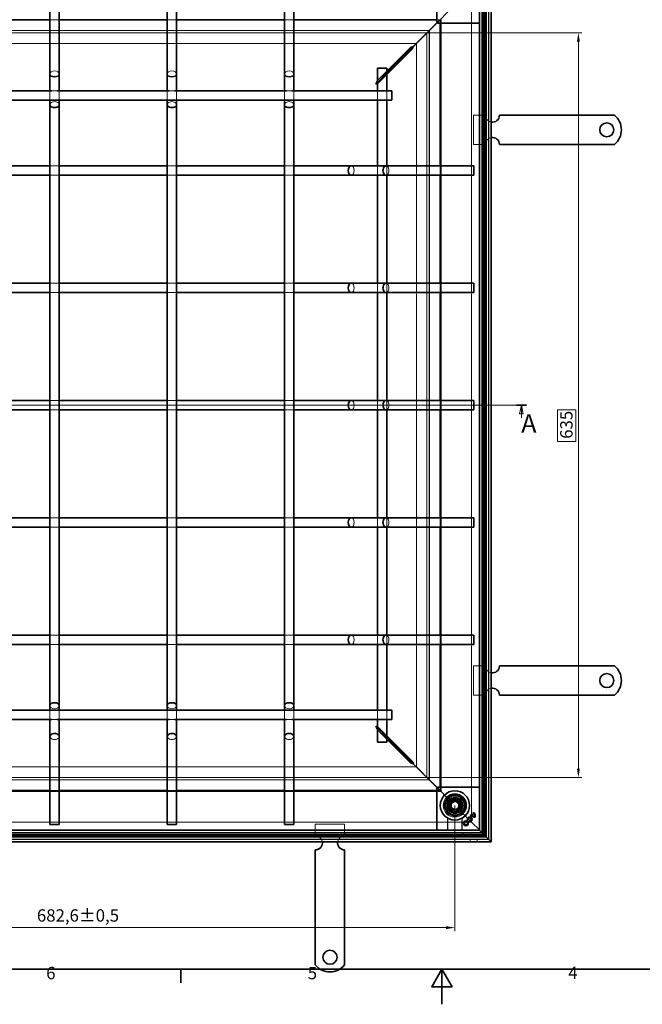
# Model space of a CAD drawing. Units: millimetres. Extents: x 0 to 1782, y 0 to 1260.
# Drawn here: x 531 to 1062, y 0 to 840 of the extents above; entities that cross this region are included whole.
import ezdxf

# ---------------------------------------------------------------- set-up
doc = ezdxf.new("R2010")
doc.units = ezdxf.units.MM
doc.header["$LTSCALE"] = 3
for name, color, linetype, lineweight, true_color in [('Kóta (ISO)', 5, 'Continuous', 9, 0x0000ff), ('Skrytá (ISO)', 7, 'Continuous', 9, 0x0080c0), ('Čára řezu (ISO)', 3, 'Continuous', 18, 0x00ff00)]:
    doc.layers.add(name, color=color, linetype=linetype, lineweight=lineweight, true_color=true_color)
doc.layers.add('Rámeček (ISO)', color=7, linetype='Continuous', lineweight=35)
doc.layers.add('Viditelná (ISO)', color=7, linetype='Continuous', lineweight=35)
doc.styles.add('Text popisu (ISO)', font='tahoma.ttf')
doc.styles.add('Text poznámky (ISO)', font='tahoma.ttf')
doc.dimstyles.new('Výchozí (ISO)', dxfattribs={"dimscale": 3, "dimtxt": 3.5, "dimasz": 2.5, "dimexe": 1, "dimexo": 0, "dimgap": 0.762, "dimtad": 1, "dimrnd": 1e-08, "dimtxsty": 'Text poznámky (ISO)', "dimcen": 0.09, "dimdle": 10, "dimclrd": 256, "dimclre": 256, "dimclrt": 256, "dimazin": 2, "dimtfac": 1.001486, "dimtmove": 0, "dimatfit": 3, "dimfxl": 1, "dimtolj": 1, "dimlwd": -1, "dimlwe": -1, "dimarcsym": 0})

# ---------------------------------------------------------------- blocks, each defined once
blk = doc.blocks.new('Rámečky Default Border')
at = {"layer": 'Rámeček (ISO)'}
blk.add_line((222.75, 10), (222.75, 6.1), dxfattribs=at)
at = {"layer": 'Rámeček (ISO)', "flags": 128}
for points in [[(10, 10), (10, 410), (584, 410), (584, 10), (10, 10)], [(297, 0), (297, 10), (294.11, 5), (299.89, 5), (297, 10)]]:
    blk.add_lwpolyline(points, dxfattribs=at)
at = {"layer": 'Rámeček (ISO)', "char_height": 3.5, "attachment_point": 7, "style": 'Text poznámky (ISO)'}
for s, insert in [('6', (184.51, 6.03)), ('5', (258.85, 6.03)), ('4', (332.9, 6.1))]:
    blk.add_mtext(s, dxfattribs=dict(at, insert=insert))
blk = doc.blocks.new('2dPrevedenyRez0')
at = {"layer": 'Čára řezu (ISO)', "linetype": 'Continuous'}
for p, q in [((56.14, 170.3), (321.01, 170.3)), ((57.57, 170.3), (57.07, 167.8)), ((57.57, 167.8), (57.57, 170.3)), ((58.07, 167.8), (57.57, 170.3)), ((319.58, 170.3), (319.08, 167.8)), ((319.58, 167.8), (319.58, 170.3)), ((320.08, 167.8), (319.58, 170.3)), ((57.07, 167.8), (58.07, 167.8)), ((57.57, 166.7), (57.57, 167.8)), ((319.08, 167.8), (320.08, 167.8)), ((319.58, 166.7), (319.58, 167.8))]:
    blk.add_line(p, q, dxfattribs=at)
at = {"layer": 'Čára řezu (ISO)', "linetype": 'Continuous', "lineweight": 35}
for p, q in [((56.14, 170.3), (59, 170.3)), ((318.15, 170.3), (321.01, 170.3))]:
    blk.add_line(p, q, dxfattribs=at)
at = {"layer": 'Čára řezu (ISO)', "linetype": 'Continuous', "flags": 128}
for points in [[(58.07, 167.8), (57.57, 170.3), (57.07, 167.8), (58.07, 167.8)], [(320.08, 167.8), (319.58, 170.3), (319.08, 167.8), (320.08, 167.8)]]:
    blk.add_lwpolyline(points, dxfattribs=at)
at = {"layer": 'Čára řezu (ISO)'}
for points in [[(58.07, 167.8), (57.57, 170.3), (57.07, 167.8), (58.07, 167.8)], [(320.08, 167.8), (319.58, 170.3), (319.08, 167.8), (320.08, 167.8)]]:
    blk.add_solid(points, dxfattribs=at)
at = {"layer": 'Čára řezu (ISO)', "char_height": 5.25, "attachment_point": 7, "style": 'Text popisu (ISO)'}
for insert in [(53.36, 160.44), (319.52, 160.83)]:
    blk.add_mtext('A', dxfattribs=dict(at, insert=insert))
blk = doc.blocks.new('*D31')
at = {"layer": 'Defpoints', "color": 0, "transparency": 16777216}
for p in [(219.42, 169.61), (902.02, 169.61), (219.42, 65.38)]:
    blk.add_point(p, dxfattribs=at)
at = {"layer": 'Kóta (ISO)', "transparency": 16777216}
for p, q in [((219.42, 169.61), (219.42, 62.38)), ((902.02, 169.61), (902.02, 62.38)), ((894.52, 65.38), (226.92, 65.38))]:
    blk.add_line(p, q, dxfattribs=at)
for points in [[(226.92, 66.63), (226.92, 64.13), (219.42, 65.38)], [(894.52, 66.63), (894.52, 64.13), (902.02, 65.38)]]:
    blk.add_solid(points, dxfattribs=at)
at = {"layer": 'Kóta (ISO)', "transparency": 16777216, "insert": (545.6, 81.02), "char_height": 10.5, "attachment_point": 1, "style": 'Text poznámky (ISO)'}
blk.add_mtext('\\A1;682,6{\\H10.515600;±0,5}', dxfattribs=at)
blk = doc.blocks.new('*D39')
at = {"layer": 'Defpoints', "color": 0, "transparency": 16777216}
for p in [(878.24, 828.42), (1007.37, 828.42), (878.24, 193.39)]:
    blk.add_point(p, dxfattribs=at)
at = {"layer": 'Kóta (ISO)', "transparency": 16777216}
for p, q in [((878.24, 828.42), (1010.37, 828.42)), ((1007.37, 200.89), (1007.37, 820.92)), ((1005.08, 506.84), (989.58, 506.84)), ((989.58, 506.84), (989.58, 479.97)), ((1005.08, 479.97), (1005.08, 506.84)), ((989.58, 479.97), (1005.08, 479.97)), ((878.24, 193.39), (1010.37, 193.39))]:
    blk.add_line(p, q, dxfattribs=at)
for points in [[(1006.12, 820.92), (1008.62, 820.92), (1007.37, 828.42)], [(1006.12, 200.89), (1008.62, 200.89), (1007.37, 193.39)]]:
    blk.add_solid(points, dxfattribs=at)
at = {"layer": 'Kóta (ISO)', "transparency": 16777216, "insert": (991.86, 482.26), "char_height": 10.5, "attachment_point": 1, "rotation": 90, "style": 'Text poznámky (ISO)'}
blk.add_mtext('\\A1;635', dxfattribs=at)

msp = doc.modelspace()

# ---------------------------------------------------------------- linework, layer by layer
at = {"layer": 'Skrytá (ISO)'}
for p, q in [((925.02, 146.606), (925.02, 875.206)), ((925.22, 146.406), (925.22, 875.406)), ((926.183, 145.444), (926.183, 876.368)), ((926.22, 876.406), (926.22, 145.406)), ((928.183, 878.368), (928.183, 143.444)), ((930.82, 140.806), (930.82, 881.006)), ((931.02, 140.606), (931.02, 881.206)), ((916.22, 866.406), (916.22, 155.406)), ((896.363, 846.549), (888.22, 838.406)), ((888.22, 838.406), (896.363, 846.549)), ((890.22, 181.406), (890.22, 840.406)), ((556.72, 839.549), (564.72, 839.549)), ((656.72, 839.549), (664.72, 839.549)), ((756.72, 839.549), (764.72, 839.549)), ((882.22, 832.406), (885.22, 835.406)), ((888.22, 838.406), (885.22, 835.406)), ((886.52, 839.549), (889.293, 839.549)), ((889.293, 839.549), (886.985, 837.241)), ((889.364, 839.479), (887.056, 837.171)), ((889.364, 839.479), (889.364, 836.706)), ((880.235, 830.421), (241.205, 830.421)), ((880.22, 830.406), (241.22, 830.406)), ((878.235, 828.421), (243.205, 828.421)), ((878.235, 193.391), (878.235, 828.421)), ((880.22, 191.406), (880.22, 830.406)), ((880.235, 191.391), (880.235, 830.421)), ((869.15, 819.406), (252.291, 819.406)), ((835.839, 787.478), (864.521, 816.16)), ((865.974, 814.706), (837.293, 786.025)), ((864.521, 816.16), (864.521, 815.976)), ((864.521, 815.976), (864.521, 815.177)), ((864.521, 815.177), (864.521, 814.777)), ((864.591, 814.706), (864.992, 814.706)), ((864.992, 814.706), (865.79, 814.706)), ((865.79, 814.706), (865.974, 814.706)), ((869.22, 202.477), (869.22, 819.335)), ((843.92, 794.177), (835.92, 786.177)), ((843.92, 794.035), (835.92, 786.035)), ((835.839, 786.496), (835.839, 787.374)), ((835.839, 786.442), (835.839, 786.496)), ((835.839, 786.096), (835.839, 786.442)), ((836.256, 786.025), (835.91, 786.025)), ((836.31, 786.025), (836.256, 786.025)), ((837.188, 786.025), (836.31, 786.025)), ((556.72, 778.906), (556.72, 770.906)), ((562.989, 778.906), (558.452, 778.906)), ((564.72, 778.906), (564.72, 770.906)), ((656.72, 778.906), (656.72, 770.906)), ((662.989, 778.906), (658.452, 778.906)), ((664.72, 778.906), (664.72, 770.906)), ((756.72, 778.906), (756.72, 770.906)), ((762.989, 778.906), (758.452, 778.906)), ((764.72, 778.906), (764.72, 770.906)), ((835.92, 770.906), (835.92, 778.906)), ((843.92, 770.906), (843.92, 778.906)), ((928.02, 758.206), (918.02, 758.206)), ((918.02, 733.206), (918.02, 758.206)), ((928.02, 733.206), (918.02, 733.206)), ((556.72, 714.906), (564.72, 714.906)), ((656.72, 714.906), (664.72, 714.906)), ((756.72, 714.906), (764.72, 714.906)), ((835.92, 706.906), (835.92, 714.906)), ((843.92, 706.906), (843.92, 714.906)), ((889.364, 714.906), (889.364, 706.906)), ((556.72, 706.906), (564.72, 706.906)), ((656.72, 706.906), (664.72, 706.906)), ((756.72, 706.906), (764.72, 706.906)), ((556.72, 614.906), (564.72, 614.906)), ((656.72, 614.906), (664.72, 614.906)), ((756.72, 614.906), (764.72, 614.906)), ((835.92, 606.906), (835.92, 614.906)), ((843.92, 606.906), (843.92, 614.906)), ((889.364, 614.906), (889.364, 606.906)), ((556.72, 606.906), (564.72, 606.906)), ((656.72, 606.906), (664.72, 606.906)), ((756.72, 606.906), (764.72, 606.906)), ((556.72, 514.906), (564.72, 514.906)), ((656.72, 514.906), (664.72, 514.906)), ((756.72, 514.906), (764.72, 514.906)), ((835.92, 506.906), (835.92, 514.906)), ((843.92, 506.906), (843.92, 514.906)), ((889.364, 514.906), (889.364, 506.906)), ((556.72, 506.906), (564.72, 506.906)), ((656.72, 506.906), (664.72, 506.906)), ((756.72, 506.906), (764.72, 506.906)), ((556.72, 414.906), (564.72, 414.906)), ((656.72, 414.906), (664.72, 414.906)), ((756.72, 414.906), (764.72, 414.906)), ((835.92, 406.906), (835.92, 414.906)), ((843.92, 406.906), (843.92, 414.906)), ((889.364, 414.906), (889.364, 406.906)), ((556.72, 406.906), (564.72, 406.906)), ((656.72, 406.906), (664.72, 406.906)), ((756.72, 406.906), (764.72, 406.906)), ((556.72, 314.906), (564.72, 314.906)), ((656.72, 314.906), (664.72, 314.906)), ((756.72, 314.906), (764.72, 314.906)), ((835.92, 306.906), (835.92, 314.906)), ((843.92, 306.906), (843.92, 314.906)), ((889.364, 314.906), (889.364, 306.906)), ((556.72, 306.906), (564.72, 306.906)), ((656.72, 306.906), (664.72, 306.906)), ((756.72, 306.906), (764.72, 306.906)), ((928.02, 288.606), (918.02, 288.606)), ((918.02, 263.606), (918.02, 288.606)), ((928.02, 263.606), (918.02, 263.606)), ((556.72, 250.906), (556.72, 242.906)), ((564.72, 250.906), (564.72, 242.906)), ((656.72, 250.906), (656.72, 242.906)), ((664.72, 250.906), (664.72, 242.906)), ((756.72, 250.906), (756.72, 242.906)), ((764.72, 250.906), (764.72, 242.906)), ((835.92, 242.906), (835.92, 250.906)), ((843.92, 242.906), (843.92, 250.906)), ((558.452, 242.906), (562.989, 242.906)), ((658.452, 242.906), (662.989, 242.906)), ((758.452, 242.906), (762.989, 242.906)), ((835.839, 235.716), (835.839, 235.316)), ((835.839, 235.316), (835.839, 234.438)), ((835.91, 235.787), (836.256, 235.787)), ((843.92, 227.777), (835.92, 235.777)), ((835.92, 235.635), (843.92, 227.635)), ((836.256, 235.787), (836.31, 235.787)), ((836.31, 235.787), (837.188, 235.787)), ((837.293, 235.787), (865.974, 207.106)), ((864.521, 205.652), (835.839, 234.334)), ((252.291, 202.406), (869.15, 202.406)), ((864.521, 207.035), (864.521, 206.635)), ((864.521, 206.635), (864.521, 205.836)), ((864.521, 205.836), (864.521, 205.652)), ((864.992, 207.106), (864.591, 207.106)), ((865.79, 207.106), (864.992, 207.106)), ((865.974, 207.106), (865.79, 207.106)), ((243.205, 193.391), (878.235, 193.391)), ((241.205, 191.391), (880.235, 191.391)), ((241.22, 191.406), (880.22, 191.406)), ((882.22, 189.406), (885.22, 186.406)), ((888.22, 183.406), (885.22, 186.406)), ((889.364, 185.106), (889.364, 182.333)), ((231.22, 181.406), (890.22, 181.406)), ((564.72, 182.263), (556.72, 182.263)), ((664.72, 182.263), (656.72, 182.263)), ((764.72, 182.263), (756.72, 182.263)), ((889.293, 182.263), (886.52, 182.263)), ((886.985, 184.571), (889.293, 182.263)), ((887.056, 184.641), (889.364, 182.333)), ((888.22, 183.406), (896.363, 175.263)), ((896.363, 175.263), (888.22, 183.406)), ((903.773, 176.339), (897.081, 174.546)), ((903.638, 175.837), (903.773, 176.339)), ((908.672, 171.44), (903.773, 176.339)), ((897.081, 174.546), (895.287, 167.854)), ((895.789, 167.988), (895.287, 167.854)), ((895.789, 167.988), (897.448, 174.178)), ((900.321, 163.457), (895.789, 167.988)), ((895.886, 167.962), (897.53, 174.097)), ((900.377, 163.472), (895.886, 167.962)), ((897.53, 174.097), (896.363, 175.263)), ((896.363, 175.263), (897.53, 174.097)), ((897.448, 174.178), (903.638, 175.837)), ((897.53, 174.097), (903.664, 175.741)), ((899.02, 171.338), (902.02, 173.07)), ((899.02, 167.874), (899.02, 171.338)), ((902.02, 173.07), (905.02, 171.338)), ((903.638, 175.837), (908.17, 171.306)), ((903.664, 175.741), (908.155, 171.25)), ((905.02, 171.338), (905.02, 167.874)), ((908.155, 171.25), (906.511, 165.115)), ((906.878, 164.748), (908.672, 171.44)), ((908.17, 171.306), (908.155, 171.25)), ((908.17, 171.306), (908.672, 171.44)), ((895.287, 167.854), (900.186, 162.955)), ((902.02, 166.142), (899.02, 167.874)), ((900.186, 162.955), (906.878, 164.748)), ((900.321, 163.457), (900.186, 162.955)), ((900.377, 163.472), (900.321, 163.457)), ((906.511, 165.115), (900.377, 163.472)), ((905.02, 167.874), (902.02, 166.142)), ((907.677, 163.949), (906.511, 165.115)), ((906.511, 165.115), (907.677, 163.949)), ((907.677, 163.949), (918.22, 153.406)), ((918.22, 153.406), (907.677, 163.949)), ((915.55, 161.377), (915.55, 161.377)), ((915.993, 161.024), (915.993, 161.024)), ((916.514, 160.655), (916.514, 160.655)), ((917.543, 163.37), (917.543, 163.37)), ((917.931, 162.962), (917.931, 162.962)), ((918.265, 162.407), (918.265, 162.407)), ((916.22, 155.406), (205.22, 155.406)), ((783.02, 153.606), (808.02, 153.606)), ((783.02, 143.606), (783.02, 153.606)), ((808.02, 143.606), (808.02, 153.606)), ((895.863, 157.12), (895.863, 148.606)), ((896.003, 156.864), (896.003, 148.606)), ((908.038, 148.606), (908.038, 156.864)), ((908.177, 148.606), (908.177, 157.12)), ((913.241, 157.146), (913.241, 157.146)), ((914.263, 156.143), (914.263, 156.143)), ((921.22, 150.406), (918.22, 153.406)), ((928.183, 143.444), (193.258, 143.444)), ((926.22, 145.406), (195.22, 145.406)), ((195.258, 145.444), (926.183, 145.444)), ((196.22, 146.406), (925.22, 146.406)), ((196.42, 146.606), (925.02, 146.606)), ((909.22, 146.406), (909.22, 144.406)), ((915.22, 146.406), (915.22, 144.406)), ((921.22, 150.406), (921.236, 150.391)), ((921.236, 150.391), (921.487, 150.14)), ((921.487, 150.14), (921.236, 150.391)), ((921.487, 150.14), (922.52, 149.106)), ((922.52, 149.106), (921.487, 150.14)), ((190.42, 140.606), (931.02, 140.606)), ((190.62, 140.806), (930.82, 140.806)), ((915.02, 138.606), (915.02, 140.606)), ((921.02, 138.606), (921.02, 140.606))]:
    msp.add_line(p, q, dxfattribs=at)
for centre, radius in [((902.02, 169.606), 10), ((902.02, 169.606), 9.869), ((902.02, 169.606), 9.124), ((902.02, 169.606), 8.5), ((902.02, 169.606), 7), ((902.02, 169.606), 6.553), ((902.02, 169.606), 6.5), ((901.979, 169.647), 5.5), ((902.02, 169.606), 5.053), ((901.979, 169.647), 4.5), ((901.979, 169.647), 4.3), ((902.02, 169.606), 4), ((901.979, 169.647), 3.323), ((902.02, 169.606), 3.233)]:
    msp.add_circle(centre, radius, dxfattribs=at)
for centre, radius, start, end in [((934.02, 758.206), 6, 180, 260.405932), ((934.02, 733.206), 6, 99.594068, 180), ((934.02, 288.606), 6, 180, 260.405932), ((934.02, 263.606), 6, 99.594068, 180), ((902.02, 169.606), 8, 315, 135), ((902.02, 169.606), 8, 135, 315), ((894.003, 156.864), 2, 0, 28.910149), ((910.038, 156.864), 2, 151.089851, 180), ((783.02, 137.606), 6, 9.594068, 90), ((808.02, 137.606), 6, 90, 170.405932)]:
    msp.add_arc(centre, radius, start, end, dxfattribs=at)
for centre, major_axis, ratio, start_param, end_param in [((560.72, 793.406), (-4, 0), 0.6370703, 3.1415927, 6.2831853), ((660.72, 793.406), (-4, 0), 0.6370703, 3.1415927, 6.2831853), ((760.72, 793.406), (-4, 0), 0.6370703, 3.1415927, 6.2831853), ((560.72, 767.204), (4, 0), 0.6370703, 0, 3.1415927), ((660.72, 767.204), (4, 0), 0.6370703, 0, 3.1415927), ((760.72, 767.204), (4, 0), 0.6370703, 0, 3.1415927), ((813.637, 710.906), (0, 4), 0.6370703, 3.1415927, 6.2831853), ((843.22, 710.906), (0, -4), 0.6370703, 0, 3.1415927), ((813.637, 610.906), (0, 4), 0.6370703, 3.1415927, 6.2831853), ((843.22, 610.906), (0, -4), 0.6370703, 0, 3.1415927), ((813.637, 510.906), (0, 4), 0.6370703, 3.1415927, 6.2831853), ((843.22, 510.906), (0, -4), 0.6370703, 0, 3.1415927), ((813.637, 410.906), (0, 4), 0.6370703, 3.1415927, 6.2831853), ((843.22, 410.906), (0, -4), 0.6370703, 0, 3.1415927), ((813.637, 310.906), (0, 4), 0.6370703, 3.1415927, 6.2831853), ((843.22, 310.906), (0, -4), 0.6370703, 0, 3.1415927), ((560.72, 254.608), (4, 0), 0.6370703, 3.1415927, 6.2831853), ((660.72, 254.608), (4, 0), 0.6370703, 3.1415927, 6.2831853), ((760.72, 254.608), (4, 0), 0.6370703, 3.1415927, 6.2831853), ((560.72, 228.406), (-4, 0), 0.6370703, 0, 3.1415927), ((660.72, 228.406), (-4, 0), 0.6370703, 0, 3.1415927), ((760.72, 228.406), (-4, 0), 0.6370703, 0, 3.1415927), ((2254.659, 55202.995), (-1352.119, -55051.261), 0.008582, 6.2682212, 6.2685111), ((-441.819, 54981.762), (1343.347, -54830.003), 0.0085811, 0.0146741, 0.0149652)]:
    msp.add_ellipse(centre, major_axis=major_axis, ratio=ratio, start_param=start_param, end_param=end_param, dxfattribs=at)
for points, knots in [([(867.286, 817.543), (866.248, 817.024), (865.183, 816.491), (864.634, 816.216), (864.593, 816.196), (864.555, 816.177), (864.521, 816.16)], [-1, -1, -1, -1, -0.0693401, -0.0693401, -0.0693401, 0, 0, 0, 0]), ([(865.974, 814.706), (866.205, 815.168), (866.723, 816.205), (867.241, 817.24), (867.28, 817.317), (867.318, 817.395), (867.357, 817.472)], [-1, -1, -1, -1, -0.0693401, -0.0693401, -0.0693401, 0, 0, 0, 0]), ([(835.008, 785.963), (834.905, 785.712), (834.802, 785.445), (834.699, 785.172), (834.689, 785.144), (834.678, 785.117), (834.668, 785.089)], [-0.36635883, -0.36635883, -0.36635883, -0.36635883, -0.13097585, -0.13097585, -0.13097585, -0.10714286, -0.10714286, -0.10714286, -0.10714286]), ([(835.777, 785.194), (835.526, 785.091), (835.259, 784.988), (834.986, 784.885), (834.959, 784.874), (834.931, 784.864), (834.903, 784.853)], [-0.36635883, -0.36635883, -0.36635883, -0.36635883, -0.13097585, -0.13097585, -0.13097585, -0.10714286, -0.10714286, -0.10714286, -0.10714286]), ([(835.008, 235.849), (834.905, 236.1), (834.802, 236.367), (834.699, 236.64), (834.689, 236.668), (834.678, 236.696), (834.668, 236.723)], [-0.36635883, -0.36635883, -0.36635883, -0.36635883, -0.13097585, -0.13097585, -0.13097585, -0.10714286, -0.10714286, -0.10714286, -0.10714286]), ([(835.777, 236.619), (835.526, 236.721), (835.259, 236.824), (834.986, 236.927), (834.959, 236.938), (834.931, 236.948), (834.903, 236.959)], [-0.36635883, -0.36635883, -0.36635883, -0.36635883, -0.13097585, -0.13097585, -0.13097585, -0.10714286, -0.10714286, -0.10714286, -0.10714286]), ([(864.521, 205.652), (864.982, 205.421), (866.019, 204.903), (867.054, 204.385), (867.132, 204.347), (867.209, 204.308), (867.286, 204.269)], [-1, -1, -1, -1, -0.0693401, -0.0693401, -0.0693401, 0, 0, 0, 0]), ([(867.357, 204.34), (866.838, 205.378), (866.305, 206.444), (866.031, 206.993), (866.01, 207.034), (865.991, 207.071), (865.974, 207.106)], [-1, -1, -1, -1, -0.0693401, -0.0693401, -0.0693401, 0, 0, 0, 0]), ([(895.863, 157.12), (895.863, 157.231), (895.854, 157.331), (895.828, 157.506), (895.81, 157.582), (895.773, 157.717), (895.754, 157.775), (895.714, 157.879), (895.695, 157.924), (895.658, 158.004), (895.64, 158.04), (895.622, 158.071)], [0.6538315272, 0.6538315272, 0.6538315272, 0.6538315272, 0.6545295178, 0.6545295178, 0.6552275084, 0.6552275084, 0.6559254989, 0.6559254989, 0.6566234895, 0.6566234895, 0.65732148, 0.65732148, 0.65732148, 0.65732148]), ([(908.418, 158.071), (908.401, 158.04), (908.383, 158.004), (908.346, 157.924), (908.326, 157.879), (908.287, 157.775), (908.267, 157.717), (908.23, 157.582), (908.213, 157.506), (908.186, 157.331), (908.177, 157.231), (908.177, 157.12)], [0.0000000001, 0.0000000001, 0.0000000001, 0.0000000001, 0.0006978989, 0.0006978989, 0.0013957977, 0.0013957977, 0.0020936966, 0.0020936966, 0.0027915954, 0.0027915954, 0.0034894942, 0.0034894942, 0.0034894942, 0.0034894942])]:
    msp.add_open_spline(points, degree=3, knots=knots, dxfattribs=at)
for points in [[(834.668, 785.089), (834.621, 784.964), (834.574, 784.839), (834.527, 784.713)], [(834.903, 784.853), (834.778, 784.807), (834.653, 784.76), (834.527, 784.713)], [(835.839, 787.478), (835.562, 787.19), (835.285, 786.637), (835.008, 785.963)], [(837.293, 786.025), (837.005, 785.748), (836.451, 785.47), (835.777, 785.194)], [(834.668, 236.723), (834.621, 236.848), (834.574, 236.974), (834.527, 237.099)], [(834.903, 236.959), (834.778, 237.006), (834.653, 237.052), (834.527, 237.099)], [(835.839, 234.334), (835.562, 234.622), (835.285, 235.175), (835.008, 235.849)], [(837.293, 235.787), (837.005, 236.064), (836.451, 236.342), (835.777, 236.619)]]:
    msp.add_open_spline(points, degree=3, dxfattribs=at)
at = {"layer": 'Viditelná (ISO)'}
for p, q in [((933.02, 883.206), (933.02, 138.606)), ((927.22, 877.406), (927.22, 144.406)), ((928.82, 142.806), (928.82, 879.006)), ((556.72, 868.406), (556.72, 793.406)), ((564.72, 868.406), (564.72, 793.406)), ((656.72, 868.406), (656.72, 793.406)), ((664.72, 868.406), (664.72, 793.406)), ((756.72, 868.406), (756.72, 793.406)), ((764.72, 868.406), (764.72, 793.406)), ((886.52, 837.913), (886.52, 871.999)), ((923.02, 148.606), (923.02, 873.206)), ((464.72, 839.549), (556.72, 839.549)), ((564.72, 839.549), (656.72, 839.549)), ((664.72, 839.549), (756.72, 839.549)), ((764.72, 839.549), (886.52, 839.549)), ((886.985, 837.241), (867.286, 817.543)), ((887.056, 837.171), (867.357, 817.472)), ((882.22, 832.406), (869.22, 819.406)), ((869.22, 819.406), (882.22, 832.406)), ((886.667, 837.56), (887.374, 836.852)), ((921.813, 836.706), (887.727, 836.706)), ((889.364, 836.706), (889.364, 714.906)), ((922.167, 836.852), (922.874, 837.56)), ((864.521, 814.777), (843.92, 794.177)), ((864.591, 814.706), (843.92, 794.035)), ((869.22, 819.406), (869.15, 819.406)), ((869.22, 819.335), (869.22, 819.406)), ((835.92, 798.406), (843.92, 798.406)), ((835.92, 778.906), (835.92, 798.406)), ((843.92, 778.906), (843.92, 798.406)), ((556.72, 793.406), (556.72, 778.906)), ((564.72, 793.406), (564.72, 778.906)), ((656.72, 793.406), (656.72, 778.906)), ((664.72, 793.406), (664.72, 778.906)), ((756.72, 793.406), (756.72, 778.906)), ((764.72, 793.406), (764.72, 778.906)), ((835.92, 786.177), (835.839, 786.096)), ((835.92, 786.035), (835.91, 786.025)), ((558.452, 778.906), (462.989, 778.906)), ((658.452, 778.906), (562.989, 778.906)), ((758.452, 778.906), (662.989, 778.906)), ((848.22, 778.906), (762.989, 778.906)), ((848.22, 778.906), (848.22, 770.906)), ((848.22, 770.906), (273.22, 770.906)), ((556.72, 770.906), (556.72, 767.204)), ((556.72, 767.204), (556.72, 254.608)), ((564.72, 770.906), (564.72, 767.204)), ((564.72, 767.204), (564.72, 254.608)), ((656.72, 770.906), (656.72, 767.204)), ((656.72, 767.204), (656.72, 254.608)), ((664.72, 770.906), (664.72, 767.204)), ((664.72, 767.204), (664.72, 254.608)), ((756.72, 770.906), (756.72, 767.204)), ((756.72, 767.204), (756.72, 254.608)), ((764.72, 770.906), (764.72, 767.204)), ((764.72, 767.204), (764.72, 254.608)), ((835.92, 714.906), (835.92, 770.906)), ((843.92, 714.906), (843.92, 770.906)), ((960.002, 758.206), (940.02, 758.206)), ((963.184, 758.206), (960.002, 758.206)), ((965.659, 758.206), (963.184, 758.206)), ((965.659, 758.206), (974.851, 758.206)), ((977.326, 758.206), (974.851, 758.206)), ((983.69, 758.206), (977.326, 758.206)), ((986.165, 758.206), (983.69, 758.206)), ((986.165, 758.206), (995.357, 758.206)), ((997.832, 758.206), (995.357, 758.206)), ((1004.196, 758.206), (997.832, 758.206)), ((1006.671, 758.206), (1004.196, 758.206)), ((1006.671, 758.206), (1015.863, 758.206)), ((1018.338, 758.206), (1015.863, 758.206)), ((1021.52, 758.206), (1018.338, 758.206)), ((1038.008, 758.206), (1021.52, 758.206)), ((960.002, 733.206), (940.02, 733.206)), ((963.184, 733.206), (960.002, 733.206)), ((965.659, 733.206), (963.184, 733.206)), ((965.659, 733.206), (974.851, 733.206)), ((977.326, 733.206), (974.851, 733.206)), ((983.69, 733.206), (977.326, 733.206)), ((986.165, 733.206), (983.69, 733.206)), ((986.165, 733.206), (995.357, 733.206)), ((997.832, 733.206), (995.357, 733.206)), ((1004.196, 733.206), (997.832, 733.206)), ((1006.671, 733.206), (1004.196, 733.206)), ((1006.671, 733.206), (1015.863, 733.206)), ((1018.338, 733.206), (1015.863, 733.206)), ((1021.52, 733.206), (1018.338, 733.206)), ((1038.008, 733.206), (1021.52, 733.206)), ((464.72, 714.906), (556.72, 714.906)), ((564.72, 714.906), (656.72, 714.906)), ((664.72, 714.906), (756.72, 714.906)), ((764.72, 714.906), (813.637, 714.906)), ((813.637, 714.906), (843.22, 714.906)), ((843.22, 714.906), (918.22, 714.906)), ((918.22, 714.906), (918.22, 706.906)), ((464.72, 706.906), (556.72, 706.906)), ((564.72, 706.906), (656.72, 706.906)), ((664.72, 706.906), (756.72, 706.906)), ((764.72, 706.906), (813.637, 706.906)), ((813.637, 706.906), (843.22, 706.906)), ((835.92, 614.906), (835.92, 706.906)), ((843.22, 706.906), (918.22, 706.906)), ((843.92, 614.906), (843.92, 706.906)), ((889.364, 706.906), (889.364, 614.906)), ((464.72, 614.906), (556.72, 614.906)), ((564.72, 614.906), (656.72, 614.906)), ((664.72, 614.906), (756.72, 614.906)), ((764.72, 614.906), (813.637, 614.906)), ((813.637, 614.906), (843.22, 614.906)), ((843.22, 614.906), (918.22, 614.906)), ((918.22, 614.906), (918.22, 606.906)), ((464.72, 606.906), (556.72, 606.906)), ((564.72, 606.906), (656.72, 606.906)), ((664.72, 606.906), (756.72, 606.906)), ((764.72, 606.906), (813.637, 606.906)), ((813.637, 606.906), (843.22, 606.906)), ((835.92, 514.906), (835.92, 606.906)), ((843.22, 606.906), (918.22, 606.906)), ((843.92, 514.906), (843.92, 606.906)), ((889.364, 606.906), (889.364, 514.906)), ((464.72, 514.906), (556.72, 514.906)), ((564.72, 514.906), (656.72, 514.906)), ((664.72, 514.906), (756.72, 514.906)), ((764.72, 514.906), (813.637, 514.906)), ((813.637, 514.906), (843.22, 514.906)), ((843.22, 514.906), (918.22, 514.906)), ((918.22, 514.906), (918.22, 506.906)), ((464.72, 506.906), (556.72, 506.906)), ((564.72, 506.906), (656.72, 506.906)), ((664.72, 506.906), (756.72, 506.906)), ((764.72, 506.906), (813.637, 506.906)), ((813.637, 506.906), (843.22, 506.906)), ((835.92, 414.906), (835.92, 506.906)), ((843.22, 506.906), (918.22, 506.906)), ((843.92, 414.906), (843.92, 506.906)), ((889.364, 506.906), (889.364, 414.906)), ((464.72, 414.906), (556.72, 414.906)), ((564.72, 414.906), (656.72, 414.906)), ((664.72, 414.906), (756.72, 414.906)), ((764.72, 414.906), (813.637, 414.906)), ((813.637, 414.906), (843.22, 414.906)), ((843.22, 414.906), (918.22, 414.906)), ((918.22, 414.906), (918.22, 406.906)), ((464.72, 406.906), (556.72, 406.906)), ((564.72, 406.906), (656.72, 406.906)), ((664.72, 406.906), (756.72, 406.906)), ((764.72, 406.906), (813.637, 406.906)), ((813.637, 406.906), (843.22, 406.906)), ((835.92, 314.906), (835.92, 406.906)), ((843.22, 406.906), (918.22, 406.906)), ((843.92, 314.906), (843.92, 406.906)), ((889.364, 406.906), (889.364, 314.906)), ((464.72, 314.906), (556.72, 314.906)), ((564.72, 314.906), (656.72, 314.906)), ((664.72, 314.906), (756.72, 314.906)), ((764.72, 314.906), (813.637, 314.906)), ((813.637, 314.906), (843.22, 314.906)), ((843.22, 314.906), (918.22, 314.906)), ((918.22, 314.906), (918.22, 306.906)), ((464.72, 306.906), (556.72, 306.906)), ((564.72, 306.906), (656.72, 306.906)), ((664.72, 306.906), (756.72, 306.906)), ((764.72, 306.906), (813.637, 306.906)), ((813.637, 306.906), (843.22, 306.906)), ((835.92, 250.906), (835.92, 306.906)), ((843.22, 306.906), (918.22, 306.906)), ((843.92, 250.906), (843.92, 306.906)), ((889.364, 306.906), (889.364, 185.106)), ((960.002, 288.606), (940.02, 288.606)), ((963.184, 288.606), (960.002, 288.606)), ((965.659, 288.606), (963.184, 288.606)), ((965.659, 288.606), (974.851, 288.606)), ((977.326, 288.606), (974.851, 288.606)), ((983.69, 288.606), (977.326, 288.606)), ((986.165, 288.606), (983.69, 288.606)), ((986.165, 288.606), (995.357, 288.606)), ((997.832, 288.606), (995.357, 288.606)), ((1004.196, 288.606), (997.832, 288.606)), ((1006.671, 288.606), (1004.196, 288.606)), ((1006.671, 288.606), (1015.863, 288.606)), ((1018.338, 288.606), (1015.863, 288.606)), ((1021.52, 288.606), (1018.338, 288.606)), ((1038.008, 288.606), (1021.52, 288.606)), ((960.002, 263.606), (940.02, 263.606)), ((963.184, 263.606), (960.002, 263.606)), ((965.659, 263.606), (963.184, 263.606)), ((965.659, 263.606), (974.851, 263.606)), ((977.326, 263.606), (974.851, 263.606)), ((983.69, 263.606), (977.326, 263.606)), ((986.165, 263.606), (983.69, 263.606)), ((986.165, 263.606), (995.357, 263.606)), ((997.832, 263.606), (995.357, 263.606)), ((1004.196, 263.606), (997.832, 263.606)), ((1006.671, 263.606), (1004.196, 263.606)), ((1006.671, 263.606), (1015.863, 263.606)), ((1018.338, 263.606), (1015.863, 263.606)), ((1021.52, 263.606), (1018.338, 263.606)), ((1038.008, 263.606), (1021.52, 263.606)), ((556.72, 254.608), (556.72, 250.906)), ((564.72, 254.608), (564.72, 250.906)), ((656.72, 254.608), (656.72, 250.906)), ((664.72, 254.608), (664.72, 250.906)), ((756.72, 254.608), (756.72, 250.906)), ((764.72, 254.608), (764.72, 250.906)), ((273.22, 250.906), (848.22, 250.906)), ((848.22, 250.906), (848.22, 242.906)), ((462.989, 242.906), (558.452, 242.906)), ((556.72, 242.906), (556.72, 228.406)), ((562.989, 242.906), (658.452, 242.906)), ((564.72, 242.906), (564.72, 228.406)), ((656.72, 242.906), (656.72, 228.406)), ((662.989, 242.906), (758.452, 242.906)), ((664.72, 242.906), (664.72, 228.406)), ((756.72, 242.906), (756.72, 228.406)), ((762.989, 242.906), (848.22, 242.906)), ((764.72, 242.906), (764.72, 228.406)), ((835.839, 235.716), (835.92, 235.635)), ((835.92, 235.777), (835.91, 235.787)), ((835.92, 223.406), (835.92, 242.906)), ((843.92, 223.406), (843.92, 242.906)), ((556.72, 228.406), (556.72, 153.406)), ((564.72, 228.406), (564.72, 153.406)), ((656.72, 228.406), (656.72, 153.406)), ((664.72, 228.406), (664.72, 153.406)), ((756.72, 228.406), (756.72, 153.406)), ((764.72, 228.406), (764.72, 153.406)), ((864.591, 207.106), (843.92, 227.777)), ((843.92, 227.635), (864.521, 207.035)), ((843.92, 223.406), (835.92, 223.406)), ((867.286, 204.269), (886.985, 184.571)), ((867.357, 204.34), (887.056, 184.641)), ((869.15, 202.406), (869.22, 202.406)), ((869.22, 202.406), (869.22, 202.477)), ((869.22, 202.406), (882.22, 189.406)), ((882.22, 189.406), (869.22, 202.406)), ((887.374, 184.96), (886.667, 184.252)), ((887.727, 185.106), (921.813, 185.106)), ((922.874, 184.252), (922.167, 184.96)), ((556.72, 182.263), (464.72, 182.263)), ((656.72, 182.263), (564.72, 182.263)), ((756.72, 182.263), (664.72, 182.263)), ((886.52, 182.263), (764.72, 182.263)), ((886.52, 149.813), (886.52, 183.899)), ((915.107, 160.934), (915.55, 161.377)), ((915.107, 160.934), (915.113, 160.934)), ((915.55, 161.371), (915.113, 160.934)), ((915.55, 161.377), (915.55, 161.371)), ((915.993, 161.024), (917.931, 162.962)), ((915.993, 161.024), (915.994, 161.019)), ((917.937, 162.962), (915.994, 161.019)), ((918.266, 162.414), (916.506, 160.654)), ((916.514, 160.655), (916.506, 160.654)), ((918.265, 162.407), (916.514, 160.655)), ((917.543, 163.37), (917.986, 163.813)), ((917.543, 163.37), (917.55, 163.37)), ((917.986, 163.807), (917.55, 163.37)), ((917.931, 162.962), (917.937, 162.962)), ((917.986, 163.813), (917.986, 163.807)), ((918.265, 162.407), (918.266, 162.414)), ((564.72, 153.406), (556.72, 153.406)), ((664.72, 153.406), (656.72, 153.406)), ((764.72, 153.406), (756.72, 153.406)), ((913.241, 157.146), (912.636, 156.984)), ((912.636, 156.984), (912.639, 156.99)), ((912.639, 156.99), (913.236, 157.149)), ((913.241, 157.146), (913.236, 157.149)), ((914.101, 155.538), (914.263, 156.143)), ((914.101, 155.538), (914.106, 155.541)), ((914.266, 156.138), (914.106, 155.541)), ((914.263, 156.143), (914.266, 156.138)), ((192.62, 142.806), (928.82, 142.806)), ((927.22, 144.406), (194.22, 144.406)), ((198.42, 148.606), (923.02, 148.606)), ((886.667, 149.46), (887.374, 148.752)), ((922.167, 148.752), (922.874, 149.46)), ((922.52, 149.106), (923.02, 148.606)), ((923.02, 148.606), (922.52, 149.106)), ((927.22, 144.406), (923.02, 148.606)), ((923.02, 148.606), (927.22, 144.406)), ((928.82, 142.806), (927.22, 144.406)), ((927.22, 144.406), (928.82, 142.806)), ((928.82, 142.806), (933.02, 138.606)), ((933.02, 138.606), (928.82, 142.806)), ((933.02, 138.606), (188.42, 138.606)), ((783.02, 111.624), (783.02, 131.606)), ((808.02, 111.624), (808.02, 131.606)), ((783.02, 108.442), (783.02, 111.624)), ((808.02, 108.442), (808.02, 111.624)), ((783.02, 105.967), (783.02, 108.442)), ((783.02, 105.967), (783.02, 96.775)), ((808.02, 105.967), (808.02, 108.442)), ((808.02, 105.967), (808.02, 96.775)), ((783.02, 94.3), (783.02, 96.775)), ((783.02, 87.936), (783.02, 94.3)), ((808.02, 94.3), (808.02, 96.775)), ((808.02, 87.936), (808.02, 94.3)), ((783.02, 85.461), (783.02, 87.936)), ((783.02, 85.461), (783.02, 76.269)), ((808.02, 85.461), (808.02, 87.936)), ((808.02, 85.461), (808.02, 76.269)), ((783.02, 73.794), (783.02, 76.269)), ((808.02, 73.794), (808.02, 76.269)), ((783.02, 67.43), (783.02, 73.794)), ((783.02, 64.955), (783.02, 67.43)), ((808.02, 67.43), (808.02, 73.794)), ((808.02, 64.955), (808.02, 67.43)), ((783.02, 64.955), (783.02, 55.763)), ((808.02, 64.955), (808.02, 55.763)), ((783.02, 53.288), (783.02, 55.763)), ((783.02, 50.106), (783.02, 53.288)), ((808.02, 53.288), (808.02, 55.763)), ((808.02, 50.106), (808.02, 53.288)), ((783.02, 33.619), (783.02, 50.106)), ((808.02, 33.619), (808.02, 50.106))]:
    msp.add_line(p, q, dxfattribs=at)
for centre, radius in [((1031.52, 745.706), 6), ((1031.52, 276.106), 6), ((902.02, 169.606), 12.5), ((911.421, 154.33), 2.036), ((911.421, 154.33), 2.032), ((911.421, 154.33), 1.414), ((911.421, 154.33), 1.41), ((795.52, 40.106), 6)]:
    msp.add_circle(centre, radius, dxfattribs=at)
for centre, radius, start, end in [((934.02, 758.206), 6, 260.405932, 0), ((1028.02, 745.706), 16, 308.624833, 51.375167), ((934.02, 733.206), 6, 0, 99.594068), ((934.02, 288.606), 6, 260.405932, 0), ((1028.02, 276.106), 16, 308.624833, 51.375167), ((934.02, 263.606), 6, 0, 99.594068), ((914.602, 157.511), 2.036, 255.730917, 195), ((914.602, 157.511), 2.032, 255.855551, 194.876948), ((918.635, 164.493), 5.012, 225.25261, 278.576426), ((918.635, 164.493), 5.008, 225.302757, 278.539577), ((918.496, 164.626), 4.385, 227.794247, 235.199541), ((918.496, 164.626), 4.39, 227.848489, 235.247165), ((918.635, 164.493), 4.39, 240.990222, 272.320481), ((918.635, 164.493), 4.385, 241.065875, 272.26789), ((914.563, 160.151), 4.387, 39.848221, 47.205528), ((914.563, 160.151), 4.391, 39.79619, 47.146364), ((914.427, 160.285), 5.012, 351.423574, 44.74739), ((914.427, 160.285), 5.008, 351.460423, 44.697243), ((914.427, 160.285), 4.385, 357.73211, 28.934125), ((914.427, 160.285), 4.39, 357.679519, 29.009778), ((914.602, 157.511), 1.414, 256.229392, 194.823186), ((914.602, 157.511), 1.41, 256.055801, 195), ((783.02, 137.606), 6, 270, 9.594068), ((808.02, 137.606), 6, 170.405932, 270), ((795.52, 43.606), 16, 218.624833, 321.375167)]:
    msp.add_arc(centre, radius, start, end, dxfattribs=at)
for centre, major_axis, ratio, start_param, end_param in [((887.02, 837.913), (-0.354, -0.354), 0.9999239, 5.4978252, 6.2831853), ((887.727, 837.206), (-0.354, -0.354), 0.9999239, 0, 0.7853601), ((921.813, 837.206), (0.354, -0.354), 0.9999239, 5.4978252, 6.2831853), ((922.52, 837.913), (0.354, -0.354), 0.9999239, 0, 0.7853601), ((560.72, 793.406), (4, 0), 0.6370703, 3.1415927, 6.2831853), ((660.72, 793.406), (4, 0), 0.6370703, 3.1415927, 6.2831853), ((760.72, 793.406), (4, 0), 0.6370703, 3.1415927, 6.2831853), ((560.72, 767.204), (-4, 0), 0.6370703, 0, 3.1415927), ((660.72, 767.204), (-4, 0), 0.6370703, 0, 3.1415927), ((760.72, 767.204), (-4, 0), 0.6370703, 0, 3.1415927), ((813.637, 710.906), (0, -4), 0.6370703, 3.1415927, 6.2831853), ((843.22, 710.906), (0, 4), 0.6370703, 0, 3.1415927), ((813.637, 610.906), (0, -4), 0.6370703, 3.1415927, 6.2831853), ((843.22, 610.906), (0, 4), 0.6370703, 0, 3.1415927), ((813.637, 510.906), (0, -4), 0.6370703, 3.1415927, 6.2831853), ((843.22, 510.906), (0, 4), 0.6370703, 0, 3.1415927), ((813.637, 410.906), (0, -4), 0.6370703, 3.1415927, 6.2831853), ((843.22, 410.906), (0, 4), 0.6370703, 0, 3.1415927), ((813.637, 310.906), (0, -4), 0.6370703, 3.1415927, 6.2831853), ((843.22, 310.906), (0, 4), 0.6370703, 0, 3.1415927), ((560.72, 254.608), (-4, 0), 0.6370703, 3.1415927, 6.2831853), ((660.72, 254.608), (-4, 0), 0.6370703, 3.1415927, 6.2831853), ((760.72, 254.608), (-4, 0), 0.6370703, 3.1415927, 6.2831853), ((560.72, 228.406), (4, 0), 0.6370703, 0, 3.1415927), ((660.72, 228.406), (4, 0), 0.6370703, 0, 3.1415927), ((760.72, 228.406), (4, 0), 0.6370703, 0, 3.1415927), ((887.727, 184.606), (-0.354, 0.354), 0.9999239, 5.4978252, 6.2831853), ((921.813, 184.606), (0.354, 0.354), 0.9999239, 0, 0.7853601), ((887.02, 183.899), (-0.354, 0.354), 0.9999239, 0, 0.7853601), ((922.52, 183.899), (0.354, 0.354), 0.9999239, 5.4978252, 6.2831853), ((887.02, 149.813), (-0.354, -0.354), 0.9999239, 5.4978252, 6.2831853), ((887.727, 149.106), (-0.354, -0.354), 0.9999239, 0, 0.7853601), ((921.813, 149.106), (0.354, -0.354), 0.9999239, 5.4978252, 6.2831853), ((922.52, 149.813), (0.354, -0.354), 0.9999239, 0, 0.7853601)]:
    msp.add_ellipse(centre, major_axis=major_axis, ratio=ratio, start_param=start_param, end_param=end_param, dxfattribs=at)
for points in [[(864.521, 814.777), (864.937, 815.194), (865.826, 816.083), (866.751, 817.008), (866.928, 817.184), (867.107, 817.364), (867.286, 817.543)], [(867.357, 817.472), (866.421, 816.536), (865.468, 815.583), (864.881, 814.996), (864.769, 814.884), (864.671, 814.786), (864.591, 814.706)], [(867.286, 204.269), (866.35, 205.205), (865.397, 206.159), (864.81, 206.745), (864.698, 206.857), (864.6, 206.955), (864.521, 207.035)], [(864.591, 207.106), (865.008, 206.689), (865.897, 205.8), (866.822, 204.875), (866.999, 204.698), (867.178, 204.519), (867.357, 204.34)]]:
    msp.add_open_spline(points, degree=3, knots=[0, 0, 0, 0, 0.839399, 0.839399, 0.839399, 1, 1, 1, 1], dxfattribs=at)
for points in [[(834.527, 784.713), (834.964, 785.299), (835.402, 785.868), (835.839, 786.096)], [(834.527, 784.713), (835.114, 785.15), (835.683, 785.588), (835.91, 786.025)], [(834.527, 237.099), (835.114, 236.662), (835.683, 236.225), (835.91, 235.787)], [(834.527, 237.099), (834.964, 236.513), (835.402, 235.944), (835.839, 235.716)], [(918.809, 160.111), (918.81, 160.11), (918.812, 160.109), (918.813, 160.107)], [(919.383, 159.538), (919.381, 159.539), (919.38, 159.54), (919.379, 159.541)]]:
    msp.add_open_spline(points, degree=3, dxfattribs=at)

# ---------------------------------------------------------------- block references
at = {"xscale": 3, "yscale": 3, "zscale": 3}
msp.add_blockref('Rámečky Default Border', (0, 0), dxfattribs=at)
at = {"layer": 'Čára řezu (ISO)', "xscale": 3, "yscale": 3, "zscale": 3}
msp.add_blockref('2dPrevedenyRez0', (0, 0), dxfattribs=at)

# ---------------------------------------------------------------- dimensions: what is measured, and where the dimension line sits
at = {"layer": 'Kóta (ISO)'}
for base, p1, p2, angle, override, picture, middle in [((1007.371, 828.421), (878.235, 193.391), (878.235, 828.421), 90, {"dimgap": -0.762, "dimdec": 0, "dimtol": 0, "dimlim": 0, "dimtp": 0, "dimtm": 0, "dimtdec": 2, "dimtofl": 0, "dimatfit": 1}, '*D39', (1007.371, 493.406)), ((219.42, 65.385), (902.02, 169.606), (219.42, 169.606), 180, {"dimgap": 0.762, "dimdec": 1, "dimtol": 1, "dimlim": 0, "dimtp": 0.5, "dimtm": 0.5, "dimtdec": 2, "dimtofl": 0, "dimatfit": 1}, '*D31', (578.22, 65.385))]:
    dim = msp.add_linear_dim(base=base, p1=p1, p2=p2, angle=angle, dimstyle='Výchozí (ISO)', override=override, dxfattribs=at)
    dim.commit()
    dim.dimension.update_dxf_attribs({"geometry": picture, "text_midpoint": middle, "dimtype": 160})

doc.saveas('drawing.dxf')
